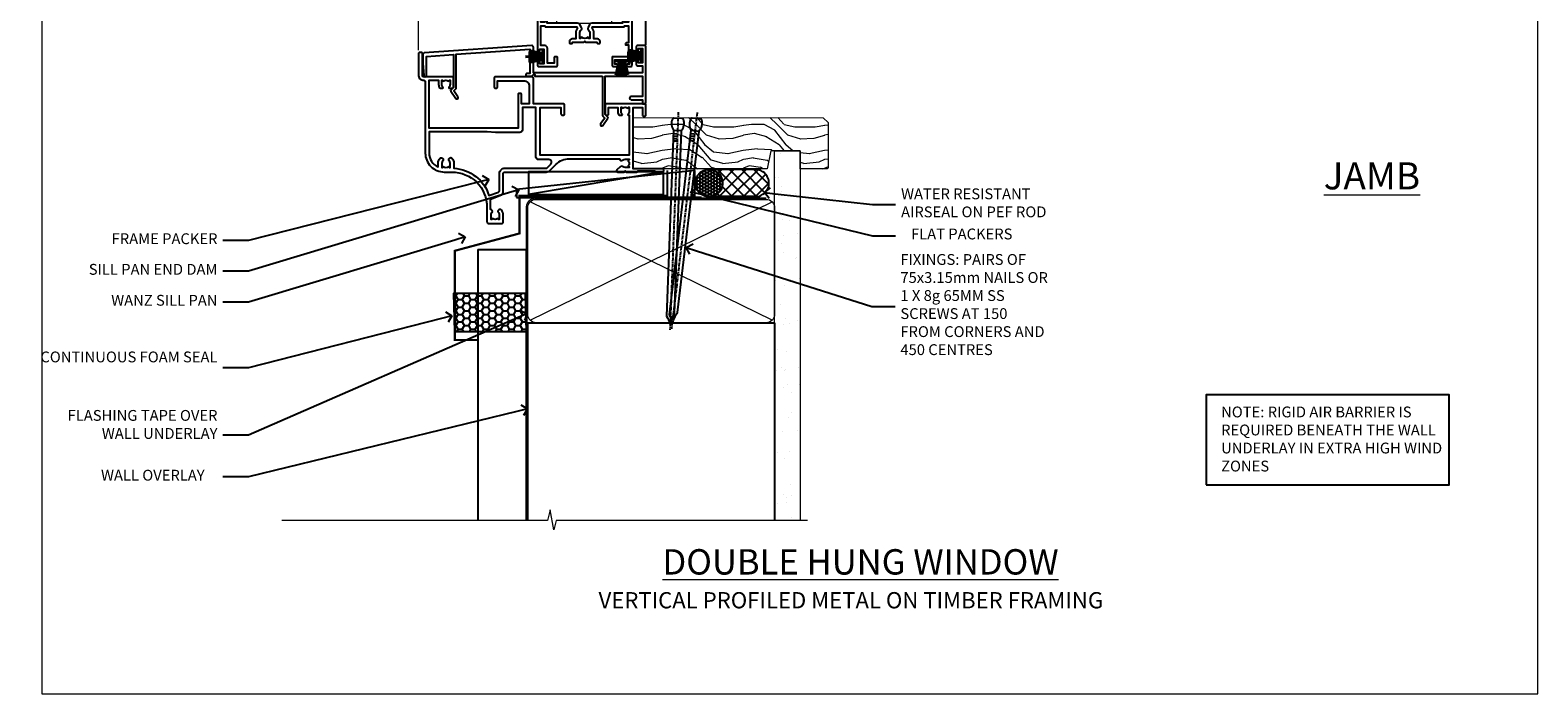
# Model space of a CAD drawing. Units: millimetres. Extents: x 1409 to 8566, y 792 to 2181.
# Drawn here: x 2009 to 2566, y 1048 to 1293 of the extents above; entities that cross this region are included whole.
import ezdxf
from ezdxf import colors
from ezdxf.entities.mleader import LeaderData, LeaderLine
from ezdxf.math import Vec2, Vec3

# ---------------------------------------------------------------- set-up
doc = ezdxf.new("R2010")
doc.units = ezdxf.units.MM
doc.linetypes.add('CENTER', pattern=[2, 1.25, -0.25, 0.25, -0.25])
doc.linetypes.add('Dashed', pattern=[564.444447, 282.222223, -282.222223])
doc.layers.add('Aluminium Systems Ltd Joinery Detail', color=7, linetype='Continuous')
doc.layers.add('Aluminium Systems Ltd Notes', color=7, linetype='Continuous')
doc.layers.add('No Print', color=7, linetype='Continuous', plot=False)
doc.styles.add('ASL TXT 50', font='romans.shx', dxfattribs={"height": 100})
doc.styles.get("Standard").update_dxf_attribs({"font": 'arial.ttf'})

# ---------------------------------------------------------------- blocks, each defined once
blk = doc.blocks.new('Page Layout')
at = {"layer": 'Aluminium Systems Ltd Joinery Detail', "color": 8, "lineweight": 5}
blk.add_lwpolyline([(0, 693.99), (0, 0), (553.08, 0), (553.08, 693.99)], close=True, dxfattribs=at)
blk = doc.blocks.new('F396')
at = {"flags": 128}
blk.add_lwpolyline([(16.1, 18.39), (16.1, 4.17, -0.198912), (15.87, 3.6), (15.21, 2.95), (16.73, 0.78, -1), (15.91, 0.21), (14.05, 2.86, -0.36397), (14.09, 3.24), (15.1, 4.25), (15.1, 18.39), (1.3, 18.39), (1.3, 10.89), (5.4, 10.89, -1), (5.4, 9.69), (1.3, 9.69), (1.3, 8.19), (0.5, 8.19, -0.414214), (0, 8.69), (0, 29.19, -0.414214), (0.5, 29.69), (3.1, 29.69, -0.414214), (3.6, 29.19), (3.6, 28.04, -1), (2.7, 28.04), (2.7, 28.69), (1.2, 28.69), (1.2, 23.29), (2.7, 23.29), (2.7, 23.94, -1), (3.6, 23.94), (3.6, 22.79, -0.414214), (3.1, 22.29), (1.3, 22.29), (1.3, 19.69), (41.6, 19.69), (41.6, 29.19, -0.434196), (42.13, 29.69), (81.93, 26.99, -0.39451), (82.4, 26.49), (82.4, 23.19), (82.1, 18.66, -0.967376), (81.1, 18.69), (81.1, 25.74), (71.1, 26.42), (71.1, 14.25), (72.11, 13.24, -0.36397), (72.15, 12.86), (70.29, 10.21, -1), (69.47, 10.78), (70.99, 12.95), (70.33, 13.6, -0.198912), (70.1, 14.17), (70.1, 26.49), (42.9, 28.34), (42.9, 19.39), (43.9, 19.39, -0.414214), (44.4, 18.89), (44.4, 18.89, -0.414214), (43.9, 18.39), (42.4, 18.39), (42.2, 18.39), (41.6, 18.99), (41.1, 18.99), (41.1, 18.39)], format="xyb", close=True, dxfattribs=at)
blk = doc.blocks.new('F329')
blk.add_lwpolyline([(17.1, 34), (17.1, 33.4, -1), (16.1, 33.4), (16.1, 33.8), (14.3, 33.8), (14.3, 28.8), (16.1, 28.8), (16.1, 29.2, -1), (17.1, 29.2), (17.1, 28.6), (18.6, 28.6), (18.6, 29.25, -1), (19.5, 29.25), (19.5, 28.6, -0.414214), (18.5, 27.6), (16.6, 27.6), (16.6, 26.5, -1), (15.8, 26.5), (15.8, 27.6), (14.3, 27.6), (14.3, 16.4), (15.8, 16.4), (15.8, 17.5, -1), (16.6, 17.5), (16.6, 16), (27.83, 16, -0.267949), (28.69, 15.5), (29.3, 14.45, -0.337702), (29.18, 13.55, 0.197279), (28.65, 12.25), (28.65, 10.4), (28.95, 10.4), (29.3, 10.84, 0.366708), (31.7, 10.84), (32.05, 10.4), (32.35, 10.4), (32.35, 12.25, 0.197279), (31.82, 13.55, -0.337702), (31.7, 14.45), (32.31, 15.5, -0.267949), (33.17, 16), (44.4, 16), (44.4, 17.5, -1), (45.2, 17.5), (45.2, 16.4), (46.7, 16.4), (46.7, 27.6), (45.2, 27.6), (45.2, 26.5, -1), (44.4, 26.5), (44.4, 27.6, -0.127017), (44.5, 27.99), (44.5, 29.25, -1), (45.4, 29.25), (45.4, 28.6), (46.9, 28.6), (46.9, 34), (45.4, 34), (45.4, 33.35, -1), (44.5, 33.35), (44.5, 34.5, -0.414214), (45, 35), (47.5, 35, -0.414214), (48, 34.5), (48, 5.75, -1), (47.1, 5.75), (47.1, 6.4), (45.6, 6.4), (45.6, 1), (47.1, 1), (47.1, 1.65, -1), (48, 1.65), (48, 0.5, -0.414214), (47.5, 0), (41.1, 0, -0.414214), (40.6, 0.5), (40.6, 3.3, -0.414214), (40.9, 3.6), (41.5, 3.6, -0.414214), (41.8, 3.3), (41.8, 1.2), (44.3, 1.2), (44.3, 6.7, -0.414214), (45.3, 7.7), (46.7, 7.7), (46.7, 15), (45.2, 15), (45.2, 14.9, -0.414214), (44.9, 14.6), (33.4, 14.6), (33.19, 14.24, -0.16038), (33.85, 12.25), (33.85, 10.2), (35.2, 10.2, -0.414214), (36.2, 9.2), (36.2, 8.8, -0.414214), (35.9, 8.5), (35.3, 8.5, -0.414214), (35, 8.8), (35, 9), (30.8, 9), (30.5, 9.3), (30.2, 9), (26, 9), (26, 8.8, -0.414214), (25.7, 8.5), (25.1, 8.5, -0.414214), (24.8, 8.8), (24.8, 9.2, -0.414214), (25.8, 10.2), (27.15, 10.2), (27.15, 12.25, -0.16038), (27.81, 14.24), (27.6, 14.6), (16.1, 14.6, -0.414214), (15.8, 14.9), (15.8, 15), (14.3, 15), (14.3, 8.8), (15, 8.8, -0.414214), (15.5, 8.3), (15.5, 8), (14.3, 8), (14.3, 3.6), (20.1, 3.6, -0.414214), (20.4, 3.3), (20.4, 0.5, -0.414214), (19.9, 0), (18.75, 0, -1), (18.75, 0.9), (19.4, 0.9), (19.4, 2.4), (14, 2.4), (14, 0.9), (14.65, 0.9, -1), (14.65, 0), (13.5, 0, -0.414214), (13, 0.5), (13, 23.3, 0.414214), (12.5, 23.8), (4.11, 23.8, 0.179032), (0.99, 22.64, -1), (0.21, 23.56, -0.179032), (4.11, 25), (13, 25), (13, 34.5, -0.414214), (13.5, 35), (19, 35, -0.414214), (19.5, 34.5), (19.5, 33.35, -1), (18.6, 33.35), (18.6, 34)], format="xyb", close=True)
blk = doc.blocks.new('SH251BX')
for p, q in [((-1.97, 5.59), (-1.02, 0.5)), ((-1.54, 5.66), (-0.79, 0.5)), ((-1.1, 5.72), (-0.56, 0.5)), ((-0.66, 5.75), (-0.34, 0.5)), ((-0.24, 6.77), (-0.11, 0.5)), ((0.24, 6.77), (0.11, 0.5)), ((0.66, 5.75), (0.34, 0.5)), ((1.1, 5.72), (0.56, 0.5)), ((1.54, 5.66), (0.79, 0.5)), ((1.97, 5.59), (1.02, 0.5)), ((-2.4, 5.5), (-1.25, 0.5)), ((2.4, 5.5), (1.25, 0.5))]:
    blk.add_line(p, q)
blk.add_lwpolyline([(2.4, 0), (2.4, 0.5), (-2.4, 0.5), (-2.4, 0)], close=True)
blk = doc.blocks.new('SH250B')
for p, q in [((-1.97, 5.59), (-1.02, 0.5)), ((-1.54, 5.66), (-0.79, 0.5)), ((-1.1, 5.72), (-0.56, 0.5)), ((-0.66, 5.75), (-0.34, 0.5)), ((-0.22, 5.77), (-0.11, 0.5)), ((0.22, 5.77), (0.11, 0.5)), ((0.66, 5.75), (0.34, 0.5)), ((1.1, 5.72), (0.56, 0.5)), ((1.54, 5.66), (0.79, 0.5)), ((1.97, 5.59), (1.02, 0.5)), ((-2.4, 5.5), (-1.25, 0.5)), ((2.4, 5.5), (1.25, 0.5))]:
    blk.add_line(p, q)
blk.add_lwpolyline([(-2.4, 0), (2.4, 0), (2.4, 0.5), (-2.4, 0.5)], close=True)
blk = doc.blocks.new('DY445')
blk.add_lwpolyline([(4.75, 8.84), (6.25, 9.78), (6.25, 11.28), (0.33, 10.76, 0.36397), (0.15, 10.58), (0, 8.91), (1.75, 8.91), (1.75, 5.91), (0, 5.76), (0, 5.46), (2.49, 2.49), (1.95, 2.45), (1.95, 2.15), (3.75, 0), (4.15, 0), (6.25, 2.02), (6.25, 2.82), (4.75, 2.69), (4.75, 4.77), (6.25, 5.51), (6.25, 6.31), (4.75, 6.18)], format="xyb", close=True)
blk = doc.blocks.new('F306-20241')
for points in [[(77.51, 40.34, 0.666623), (77.65, 40), (77.95, 40), (77.95, 25.2), (45.05, 25.2), (45.05, 42.9), (52.7, 42.9), (52.7, 40.5, 0.414214), (53.2, 40), (53.5, 40, 0.414214), (54, 40.5), (54, 43.7, 0.414214), (53.5, 44.2), (42.5, 44.2), (42.5, 53.7, 0.414214), (42, 54.2), (28.5, 54.2, 0.414214), (28, 53.7), (28, 50.5, 0.414214), (28.5, 50), (28.8, 50, 0.414214), (29.3, 50.5), (29.3, 52.7), (39, 52.7, -0.414214), (41, 50.7), (41, 44.2), (38.15, 44.2), (38.15, 47.7, 0.414214), (37.85, 48), (37.15, 48, 0.414214), (36.85, 47.7), (36.85, 35.2), (3.95, 35.2), (3.95, 52.9), (7.45, 52.9), (7.45, 51.41, 0.106288), (7.69, 50.29, 0.294941), (8.14, 50), (8.95, 50, 0.666623), (9.09, 50.34, -0.197794), (8.65, 51.41), (8.65, 52.94), (8.9, 52.94), (9.19, 52.58, -0.36397), (11.16, 52.58), (11.45, 52.94), (11.7, 52.94), (11.7, 51.41, -0.197794), (11.26, 50.34, 0.666623), (11.4, 50), (12.5, 50, 0.414214), (13, 50.5), (13, 53.7, 0.414214), (12.5, 54.2), (2, 54.2, -0.414214), (1.5, 54.7), (1.5, 62.7, 0.414214), (1, 63.2), (0.5, 63.2, 0.414214), (0, 62.7), (0, 54.9, 0.414214), (2, 52.9), (2, 52.9), (2.05, 52.9, -0.414214), (2.55, 52.4), (2.55, 26, 0.414214), (9.55, 19), (9.78, 19), (10.58, 19), (12.35, 19, -0.414214), (25.35, 6), (25.35, 0.5, 0.414214), (25.85, 0), (30.9, 0, 0.414214), (31.4, 0.5), (31.4, 3.02, 0.170571), (30.74, 4.92, 1), (29.56, 3.98, -0.170571), (29.9, 3.02), (29.9, 1.5), (29.6, 1.5), (29.33, 1.84, -0.351364), (27.42, 1.84), (27.15, 1.5), (26.85, 1.5), (26.85, 3.02, -0.170571), (27.19, 3.98, 0.606196), (26.65, 5.2), (26.65, 9), (30.15, 10.27, 0.315299), (31.4, 12.06), (31.4, 18.5, -0.414214), (31.9, 19), (47.26, 19, 0.198912), (48.61, 19.56), (50.9, 21.85, -0.198913), (55.85, 23.9), (74.39, 23.9, 0.662135), (75.46, 23.35, -0.174689), (76.43, 23.7), (77.95, 23.7), (77.95, 23.45), (77.6, 23.16, -0.36397), (77.6, 21.19), (77.95, 20.9), (77.95, 20.65), (76.43, 20.65, -0.174689), (75.46, 21, 0.38705), (74.58, 20.96), (73.39, 19.76, 0.668179), (73.7, 19), (76.03, 19), (76.43, 19.4), (76.83, 19), (80.75, 19), (81.15, 19.4), (87.35, 19.4), (87.75, 19), (90.15, 19, 1), (90.15, 20.2), (79.35, 20.2), (79.35, 42.9), (82.8, 42.9), (82.8, 40.1, 0.414214), (83.3, 39.6), (83.6, 39.6, 0.414214), (84.1, 40.1), (84.1, 43.7, 0.414214), (83.6, 44.2), (69.5, 44.2, 0.414214), (69, 43.7), (69, 40.5, 0.414214), (69.5, 40), (69.8, 40, 0.414214), (70.3, 40.5), (70.3, 42.9), (73.7, 42.9), (73.7, 41.41, 0.106288), (73.94, 40.29, 0.294941), (74.4, 40), (75.2, 40, 0.666623), (75.35, 40.34, -0.197794), (74.9, 41.41), (74.9, 42.94), (75.15, 42.94), (75.45, 42.58, -0.36397), (77.41, 42.58), (77.71, 42.94), (77.95, 42.94), (77.95, 41.41, -0.197794)], [(8.65, 22.2), (8.65, 20.67), (8.95, 20.67), (9.15, 21.07, 0.388515), (11.2, 21.07), (11.4, 20.67), (11.7, 20.67), (11.7, 22.2, 0.172593), (11.36, 23.16, -1), (12.44, 24.05, -0.172593), (13.1, 22.2), (13.1, 20.38, -0.313805), (26.1, 10.29), (29.67, 11.59, 0.315299), (30, 12.06), (30, 18.5, -0.414214), (31.9, 20.4), (47.26, 20.4, 0.198912), (47.62, 20.55), (48.96, 21.89, 0.668179), (48.26, 23.6), (44.45, 23.6, -0.414214), (43.45, 24.6), (43.45, 42.8), (38.45, 42.8), (38.45, 34.6, -0.414214), (37.45, 33.6), (28.45, 33.6), (25.45, 33.8), (3.95, 33.8), (3.95, 26, 0.29503), (7.25, 20.89), (7.25, 22.2, -0.172593), (7.91, 24.05, -1), (8.99, 23.16, 0.172593)]]:
    blk.add_lwpolyline(points, format="xyb", close=True)
blk = doc.blocks.new('Residential Double Hung Sill DF')
at = {"layer": 'Aluminium Systems Ltd Joinery Detail', "lineweight": 5}
h = blk.add_hatch(dxfattribs=at)
h.set_pattern_fill('NET', color=256, scale=0.5, angle=-45)
h.set_pattern_definition([(315, (396.6003, -63.8892), (1.122532, 1.122532), []), (45, (396.6003, -63.8892), (-1.122532, 1.122532), [])])
edge = h.paths.add_edge_path()
edge.add_line((-128.42, 55.38), (-128.42, 55.29))
edge.add_arc((-117.82, 50.38), 11.69, 514.6724, 515.1681, ccw=False)
edge.add_line((-128.38, 55.38), (-128.42, 55.38))
edge = h.paths.add_edge_path()
edge.add_arc((-132.51, 37.34), 16.13, 435.6602, 464.3859)
edge.add_line((-136.52, 52.96), (-136.52, 55.87))
edge.add_line((-136.52, 55.87), (-128.52, 55.87))
edge.add_line((-128.52, 55.87), (-128.52, 52.96))
for p, q in [((-109.66, 54.82), (-109.66, 90.4)), ((-109.66, 37.7), (-109.66, 53.62))]:
    blk.add_line(p, q)
at = {"layer": 'Aluminium Systems Ltd Joinery Detail', "linetype": 'Continuous', "lineweight": 5}
blk.add_line((-193.76, 35.87), (-193.76, 90.4), dxfattribs=at)
at = {"layer": 'Aluminium Systems Ltd Joinery Detail', "lineweight": 5, "ltscale": 3}
for p, q in [((-140.52, 52.96), (-140.52, 90.4)), ((-139.52, 52.96), (-139.52, 90.4)), ((-138.52, 52.96), (-138.52, 90.4)), ((-137.52, 52.96), (-137.52, 90.4)), ((-127.51, 52.96), (-127.51, 90.4)), ((-126.51, 52.96), (-126.51, 90.4)), ((-125.51, 52.96), (-125.51, 90.4)), ((-124.51, 52.96), (-124.51, 90.4))]:
    blk.add_line(p, q, dxfattribs=at)
at = {"layer": 'Aluminium Systems Ltd Joinery Detail', "lineweight": 5}
for p, q in [((-128.52, 59.74), (-136.52, 55.87)), ((-128.52, 55.87), (-136.52, 59.74))]:
    blk.add_line(p, q, dxfattribs=at)
at = {"layer": 'Aluminium Systems Ltd Joinery Detail', "linetype": 'Continuous', "lineweight": 5}
blk.add_lwpolyline([(-70.3, 90.4), (-149.26, 90.4), (-150.12, 87.53), (-150.37, 93.17), (-151.28, 90.4), (-210.24, 90.4)], dxfattribs=at)
at = {"layer": 'Aluminium Systems Ltd Joinery Detail', "lineweight": 5}
for points in [[(-141.52, 90.4), (-141.52, 52.96), (-140.52, 51.96), (-137.52, 51.96), (-136.52, 52.96), (-136.52, 90.4)], [(-128.51, 90.4), (-128.51, 52.96), (-127.51, 51.96), (-124.51, 51.96), (-123.51, 52.96), (-123.51, 90.4)]]:
    blk.add_lwpolyline(points, dxfattribs=at)
at = {"layer": 'Aluminium Systems Ltd Joinery Detail'}
blk.add_lwpolyline([(-120.68, 62.01), (-120.96, 62.08, -0.339454), (-121.11, 62.28), (-121.11, 62.92, 0.105249), (-121.13, 63), (-122.65, 66.43, 0.913392), (-123.6, 66.1), (-122.63, 62.14, -0.125736), (-122.63, 62.04), (-122.86, 61.17, 0.131652), (-122.86, 61.07), (-122.63, 60.21, -0.125736), (-122.63, 60.11), (-123.6, 56.14, 0.913392), (-122.65, 55.82), (-121.13, 59.24, 0.105249), (-121.11, 59.32), (-121.11, 59.97, -0.339454), (-120.96, 60.16), (-120.68, 60.24)], format="xyb", dxfattribs=at)
blk.add_lwpolyline([(-118.86, 60), (-119.16, 61.12), (-118.86, 62.25), (-118.86, 63.62), (-119.86, 63.62), (-119.86, 62.24, 0.447214), (-121.11, 61.12, 0.447214), (-119.86, 60), (-119.86, 58.62), (-118.86, 58.62)], format="xyb", close=True, dxfattribs=at)
at = {"layer": 'Aluminium Systems Ltd Joinery Detail', "lineweight": 5}
blk.add_lwpolyline([(-128.52, 55.87), (-136.52, 55.87), (-136.52, 59.74), (-128.52, 59.74)], close=True, dxfattribs=at)
blk.add_lwpolyline([(-123.19, 53.92), (-123.19, 51.96), (-128.5, 51.96), (-128.5, 46.83), (-136.5, 46.76), (-136.49, 51.96), (-141.79, 51.96), (-141.79, 53.92, 1), (-142.69, 53.92), (-142.69, 45.87), (-122.29, 45.87), (-122.29, 53.92, 1)], format="xyb", close=True, dxfattribs=at)
blk.add_arc((-132.51, 36.02), 17.41, 76.7546, 103.3133, dxfattribs=at)
at = {"color": 0}
blk.add_blockref('F306-20241', (-193.76, -28.18), dxfattribs=at)
at = {"layer": 'Aluminium Systems Ltd Joinery Detail'}
blk.add_blockref('DY445', (-147.93, 55.87), dxfattribs=at)
at = {"layer": 'Aluminium Systems Ltd Joinery Detail', "xscale": -1}
for name, p in [('F329', (-101.76, 29.82)), ('F396', (-109.66, 7.83))]:
    blk.add_blockref(name, p, dxfattribs=at)
for name, p, rotation in [('SH251BX', (-147.36, 33.52), 90), ('SH250B', (-110.86, 33.82), 90), ('SH250B', (-118.46, 32.22), 180)]:
    blk.add_blockref(name, p, dxfattribs=dict(at, rotation=rotation))
blk = doc.blocks.new('Vertical Profiled Metal DF Window Sill Residential')
at = {"layer": 'Aluminium Systems Ltd Joinery Detail'}
h = blk.add_hatch(dxfattribs=at)
h.set_pattern_fill('HONEY', color=256, scale=0.5)
h.paths.add_polyline_path([(2.84, -57.18), (11.31, -57.18), (11.31, -42.92), (2.84, -42.92)])
h = blk.add_hatch(dxfattribs=at)
h.set_pattern_fill('HONEY', color=256, scale=0.5)
h.paths.add_polyline_path([(11.31, -42.92), (11.31, -57.18), (29.15, -57.18), (28.76, -42.92)])
for p, q in [((29.15, -7.49), (93.97, -7.49)), ((11.31, -26.79), (11.31, -126.93)), ((11.31, -26.79), (29.15, -26.79)), ((29.15, -26.79), (29.15, -126.93))]:
    blk.add_line(p, q, dxfattribs=at)
blk.add_lwpolyline([(29.15, -57.18), (2.84, -57.18), (2.45, -42.92), (28.76, -42.92)], close=True, dxfattribs=at)
blk = doc.blocks.new('_Open90')
at = {"color": 0, "linetype": 'ByBlock', "lineweight": -2}
for p, q in [((0, 0), (-1, 0)), ((-0.5, 0.5), (0, 0)), ((0, 0), (-0.5, -0.5))]:
    blk.add_line(p, q, dxfattribs=at)
blk = doc.blocks.new('90mm Framing Sill DF')
at = {"layer": 'Aluminium Systems Ltd Joinery Detail', "linetype": 'Dashed'}
h = blk.add_hatch(dxfattribs=at)
h.set_pattern_fill('AR-SAND', color=256, scale=2.5)
h.paths.add_polyline_path([(123.95, 136.65), (114.45, 136.65), (114.45, 0), (123.95, 0)])
h = blk.add_hatch(dxfattribs=at)
h.set_pattern_fill('AR-SAND', color=256, scale=2.5)
h.paths.add_polyline_path([(114.45, 0), (123.95, 0), (123.95, 136.65), (114.45, 136.65)])
h = blk.add_hatch(dxfattribs=at)
h.set_pattern_fill('AR-SAND', color=256, scale=0.25)
h.set_pattern_definition([(37.5, (0, -4.943), (-0.4, 12.23533), [0, -9.652, 0, -10.795, 0, -10.31875]), (7.5, (0, -4.943), (11.2381, 17.9206), [0, -5.207, 0, -8.6995, 0, -3.33375]), (327.5, (-7.81, -4.943), (19.7748, 0.03593), [0, -3.175, 0, -11.43, 0, -14.9225]), (317.5, (-7.81, -4.943), (19.0889, 5.5732), [0, -1.5875, 0, -7.493, 0, -8.5725])])
h.paths.add_polyline_path([(114.45, 0), (123.95, 0), (123.95, 136.65), (114.45, 136.65)])
at = {"layer": 'Aluminium Systems Ltd Joinery Detail', "lineweight": 5}
for p, q in [((113.56, 73.99, 1), (24.14, 117.79, 1)), ((24.14, 73.99, 1), (113.56, 117.79, 1))]:
    blk.add_line(p, q, dxfattribs=at)
blk.add_lwpolyline([(114.45, 0), (114.45, 136.65), (123.95, 136.65), (123.95, 0)], dxfattribs=at)
at = {"layer": 'Aluminium Systems Ltd Joinery Detail', "linetype": 'CENTER', "lineweight": 5, "ltscale": 3, "const_width": 0.5, "elevation": 1.5}
blk.add_lwpolyline([(22.72, 43.77), (22.72, 115.64, -0.42336), (26.3, 119.19), (111.42, 119.19)], format="xyb", dxfattribs=at)
at = {"layer": 'Aluminium Systems Ltd Joinery Detail', "linetype": 'Dashed', "lineweight": 5, "ltscale": 0.01, "const_width": 0.25, "elevation": 0.25}
blk.add_lwpolyline([(23.11, 0.19), (23.11, 115.64, -0.414294), (26.3, 118.81), (111.42, 118.81)], format="xyb", dxfattribs=at)
at = {"layer": 'Aluminium Systems Ltd Joinery Detail', "lineweight": 5}
blk.add_lwpolyline([(26.28, 73.1, -0.414214), (23.25, 76.14), (23.25, 115.64, -0.414214), (26.28, 118.68), (111.42, 118.68, -0.414214), (114.45, 115.64), (114.45, 76.14, -0.414214), (111.42, 73.1)], format="xyb", close=True, dxfattribs=at)
at = {"layer": 'Aluminium Systems Ltd Joinery Detail', "linetype": 'Dashed'}
blk.add_lwpolyline([(23.26, 0), (23.26, 0), (23.26, 73.1), (114.45, 73.1), (114.45, 0), (114.45, 0)], dxfattribs=at)
at = {"layer": 'Aluminium Systems Ltd Joinery Detail', "linetype": 'Continuous', "lineweight": 5, "ltscale": 0.12}
blk.add_lwpolyline([(126.63, 0), (33.72, 0), (32.82, -3.43), (31.55, 3.98), (30.51, 0), (-67.72, 0)], dxfattribs=at)
blk = doc.blocks.new('Vertical Profiled Metal DF Cladding Title')
at = {"layer": 'Aluminium Systems Ltd Joinery Detail', "lineweight": 5, "insert": (-107.32, 6.46), "char_height": 9.375, "width": 215.0058, "attachment_point": 1, "style": 'ASL TXT 50'}
blk.add_mtext('{\\fArial|b0|i0|c0|p34;\\H0.64x;\\W2.18637; \\W1;VERTICAL PROFILED METAL ON TIMBER FRAMING}', dxfattribs=at)
blk = doc.blocks.new('Nail 75 JH')
at = {"linetype": 'CENTER'}
blk.add_line((0, 2.3), (0, -78.26), dxfattribs=at)
for p, q in [((1.5, -4.49), (-1.5, -4.49)), ((1.5, -5.73), (0.13, -5.73)), ((1.5, -6.6), (0.13, -6.6)), ((1.5, -7.47), (0.13, -7.47)), ((1.5, -8.34), (0.13, -8.34))]:
    blk.add_line(p, q)
blk.add_lwpolyline([(-1.5, -4.49, -0.247527), (-2.06, -0.36, -0.331135), (-1.58, 0), (1.58, 0, -0.331135), (2.06, -0.36, -0.247527), (1.5, -4.49), (1.5, -73.21, 0.124564), (0.28, -75.97), (-0.25, -75.97, 0.101255), (-1.5, -72.05)], format="xyb", close=True)
blk = doc.blocks.new('Vertical Profiled Metal DF Residential Sill Liner')
at = {"layer": 'Aluminium Systems Ltd Joinery Detail', "lineweight": 5}
h = blk.add_hatch(dxfattribs=at)
h.set_pattern_fill('WOOD-3', color=256, scale=97.5, angle=30, style=0, pattern_type=2)
h.set_pattern_definition([(4.7636, (412.314, -7164.265), (-330.0000284, -29.999746), [3.61248, -357.63537]), (348.6901, (415.914, -7163.965), (120.0000226, -29.999929), [4.58913, -148.38147]), (315, (420.414, -7164.865), (-3e-14, -30.00001), [3.39411, -39.03228]), (313.1524, (422.8139, -7167.2649), (420.00008502, -449.99992613), [6.57951, -651.37185]), (347.0054, (427.3139, -7172.065), (-270.000023, 59.9999273), [4.00251, -396.24741]), (360, (431.214, -7172.965), (30, -30), [7.5, -22.5]), (9.4623, (438.714, -7172.965), (-150.0000232, -29.9999442), [3.64965, -178.83321]), (5.7106, (412.314, -7172.365), (-269.9999827, -30.0000394), [3.01497, -298.48131]), (360, (415.314, -7172.065), (30, -30), [4.5, -25.5]), (331.6992, (419.8139, -7172.065), (329.9998536, -180.0002662), [4.42944, -438.51525]), (307.875, (423.714, -7174.165), (-120.0000559, 149.999973), [6.84105, -335.21157]), (320.7106, (427.9139, -7179.565), (180.0000192, -149.99998896), [4.26381, -422.11632]), (353.6598, (431.214, -7182.265), (239.9999821, -30.0000474), [5.43324, -266.22831]), (11.8887, (436.6139, -7182.8649), (-419.99991903, -90.00031606), [5.82495, -576.66969]), (6.7098, (412.3139, -7181.6649), (270.00002993, 29.99981644), [5.13516, -508.3821]), (356.6335, (417.4139, -7181.0649), (479.99997966, -30.0003289), [5.10882, -505.77279]), (326.3099, (422.514, -7181.365), (-59.999987, 30.00004), [5.40834, -102.75822]), (312.5104, (427.0139, -7184.365), (299.99972155, -330.0002602), [4.88364, -483.48096]), (345.0686, (430.3139, -7187.965), (330.00001605, -89.9999086), [4.65726, -461.06799]), (360, (434.814, -7189.165), (30, -30), [3.6, -26.4]), (12.9946, (438.4139, -7189.165), (270.000023, 59.9999273), [4.00251, -396.24741]), (360, (421.614, -7159.165), (30, -30), [0, -30]), (136.8476, (425.8139, -7163.6649), (449.99992613, -420.00008502), [6.57951, -651.37185]), (153.4349, (421.014, -7189.165), (-29.999975, 30.00004), [2.68329, -64.39875]), (171.8699, (418.614, -7187.965), (-179.9999933, 29.9999807), [4.24263, -207.88938]), (203.1986, (414.414, -7187.365), (-149.999992, -60.0000398), [2.28474, -226.18845]), (333.4349, (425.814, -7163.665), (29.999975, -30.00004), [3.35409, -63.72795]), (353.2902, (428.8139, -7165.1649), (-270.00002993, 29.99981644), [5.13516, -508.3821]), (10.1247, (433.9139, -7165.7649), (509.99996369, 90.00025766), [8.53287, -844.75488]), (10.3048, (412.314, -7160.965), (180.0000288, 29.9998463), [3.35409, -332.05608]), (344.4759, (415.6139, -7160.3649), (-330.00003074, 89.99993333), [5.60445, -554.84178]), (317.1211, (421.0139, -7161.8649), (-390.0000238, 359.9999926), [5.7315, -567.41769]), (325.3048, (425.2139, -7165.765), (299.99982777, -210.0002583), [4.74342, -469.59822]), (350.5377, (429.114, -7168.465), (150.0000232, -29.9999442), [5.47449, -177.0084]), (6.5819, (434.5139, -7169.3649), (-510.00004314, -59.99960101), [7.85175, -777.3234]), (8.1301, (412.314, -7168.465), (-179.9999933, -29.9999807), [4.24263, -207.88938]), (348.6901, (416.514, -7167.865), (120.0000226, -29.999929), [4.58913, -148.38147]), (317.4896, (421.0139, -7168.765), (-330.0002602, 299.99972155), [4.88364, -483.48096]), (315, (424.614, -7172.065), (-3e-14, -30.00001), [5.51544, -36.91098]), (342.646, (428.5139, -7175.965), (-390.00006057, 119.99983507), [5.02893, -497.86272]), (3.3665, (433.3139, -7177.4649), (-479.99997966, -30.0003289), [5.10882, -505.77279]), (17.1027, (438.4139, -7177.165), (300.0000519, 89.9998648), [4.08045, -403.96368]), (8.7462, (412.3139, -7175.965), (209.9999801, 30.0001259), [3.94587, -390.64251]), (345.0686, (416.2139, -7175.365), (330.00001605, -89.9999086), [4.65726, -461.06799]), (327.9946, (420.714, -7176.565), (-149.9999683, 90.0000332), [5.6604, -277.35906]), (310.1009, (425.5139, -7179.5649), (-329.9999418, 390.00005789), [7.45185, -737.7327]), (344.0546, (430.314, -7185.265), (-120.0000038, 29.9999967), [4.36806, -214.03524]), (6.009, (434.5139, -7186.4649), (299.99999253, 29.99997952), [5.7315, -567.41769]), (23.1986, (440.214, -7185.865), (149.999992, 60.0000398), [2.28474, -226.18845]), (9.4623, (412.314, -7184.965), (-150.0000232, -29.9999442), [3.64965, -178.83321]), (349.992, (415.9139, -7184.3649), (329.99998664, -60.00010416), [5.17881, -512.7015]), (322.5946, (421.0139, -7185.2649), (389.99977395, -300.00029858), [6.42027, -635.60775]), (330.9454, (426.114, -7159.165), (210.0000115, -120.0000008), [3.08868, -305.78022]), (349.2157, (428.8139, -7160.6649), (-479.9999851, 90.0000165), [6.41328, -634.91349]), (7.125, (435.114, -7161.865), (-210.0000114, -29.9999485), [7.25604, -234.6117])])
h.paths.add_polyline_path([(10.28, 10.44), (8.4, 12.21), (-61.8, 12.26), (-61.8, -6.66), (-12.31, -6.66), (-10.98, 0), (0, 0), (0, -6.66), (9.84, -6.66), (10.28, -6.25)])
at = {"layer": 'Aluminium Systems Ltd Joinery Detail', "linetype": 'Dashed'}
h = blk.add_hatch(dxfattribs=at)
h.set_pattern_fill('HONEY', color=256, scale=0.22)
h.set_pattern_definition([(0, (-60.00244, 8.034), (1.04775, 0.604919), [0.6985, -1.397]), (120, (-60.00244, 8.034), (-1.04775, 0.604919), [0.6985, -1.397]), (60, (-60.00244, 8.034), (2e-09, 1.2098375), [-1.397, 0.6985])])
h.paths.add_polyline_path([(-38.79, -12.33, 0.965102), (-28.8, -11.97, 0.965102), (-38.79, -11.62)])
h = blk.add_hatch(dxfattribs=at)
h.set_pattern_fill('ANSI37', color=256)
h.set_pattern_definition([(45, (-60.0024, 8.034), (-2.24506, 2.24506), []), (135, (-60.0024, 8.034), (-2.24506, -2.24506), [])])
h.paths.add_polyline_path([(-16.57, -16.97, 1), (-16.57, -6.97), (-33.59, -6.97, -1), (-33.59, -16.97)])
at = {"layer": 'Aluminium Systems Ltd Joinery Detail'}
blk.add_line((-50.51, -7.86), (-100.51, -16.23), dxfattribs=at)
at = {"layer": 'Aluminium Systems Ltd Joinery Detail', "linetype": 'Dashed'}
for p, q in [((-16.57, -6.97, 1), (-33.59, -6.97, 1)), ((-16.57, -16.97, 1), (-33.59, -16.97, 1))]:
    blk.add_line(p, q, dxfattribs=at)
at = {"layer": 'Aluminium Systems Ltd Joinery Detail', "lineweight": 5}
blk.add_lwpolyline([(9.94, -6.66), (0, -6.66), (0, 0), (-10.88, 0), (-12.21, -6.66), (-61.8, -6.66), (-61.8, 12.26), (8.5, 12.21), (10.37, 10.44), (10.37, -6.25)], close=True, dxfattribs=at)
at = {"layer": 'Aluminium Systems Ltd Joinery Detail', "const_width": 0.8, "elevation": 1}
blk.add_lwpolyline([(-119.38, -69.98), (-127.66, -69.98), (-127.66, -36.98), (-103.79, -30.58), (-103.79, -16.69), (-49.11, -16.69), (-49.11, -7.3)], dxfattribs=at)
at = {"layer": 'Aluminium Systems Ltd Joinery Detail', "linetype": 'Dashed'}
blk.add_lwpolyline([(-104.91, -14.31), (-104.91, -17.31), (-38.91, -17.31), (-38.91, -7.31)], close=True, dxfattribs=at)
at = {"layer": 'Aluminium Systems Ltd Joinery Detail'}
blk.add_lwpolyline([(-100.51, -16.23), (-50.51, -16.23), (-50.51, -7.86), (-100.51, -7.86)], close=True, dxfattribs=at)
at = {"layer": 'Aluminium Systems Ltd Joinery Detail', "linetype": 'Dashed'}
blk.add_circle((-33.8, -11.97, 1), 5, dxfattribs=at)
for centre in [(-33.59, -11.97, 1), (-16.57, -11.97, 1)]:
    blk.add_arc(centre, 5, 270, 90, dxfattribs=at)
at = {"layer": 'Aluminium Systems Ltd Joinery Detail'}
for p, xscale, rotation in [((-45.18, 11.98, 1), -1, 357.8066790573681), ((-38.38, 11.89, 1), -0.9999999999999999, 353.2316767257847)]:
    blk.add_blockref('Nail 75 JH', p, dxfattribs=dict(at, xscale=xscale, rotation=rotation))
blk = doc.blocks.new('Vertical Profiled Metal DF Window Sill Text Residential')
at = {"layer": 'Aluminium Systems Ltd Notes', "color": 3, "lineweight": 5, "ltscale": 0.12}
ml = blk.add_multileader_mtext('Standard', dxfattribs=at)
ml.set_content('FRAME PACKER', color=3)
ml.set_leader_properties(color=8)
ml.set_arrow_properties(name='OPEN90')
ml.build(insert=Vec2(0, 0))
ml.multileader.update_dxf_attribs({"text_left_attachment_type": 2, "text_right_attachment_type": 2})
ctx = ml.context
ctx.base_point, ctx.plane_origin = Vec3(-34.6, 98.91), Vec3(142.91, 173.43)
ctx.left_attachment, ctx.right_attachment, ctx.text_align_type = 2, 2, 2
notes = []
notes.append((ctx, [(0, (1, 1, 0), (22.37, 98.91), (-1, 0), 9.4, [(0, [(111.26, 121.45)], 0, [])])]))
ctx.mtext.insert, ctx.mtext.width, ctx.mtext.alignment, ctx.mtext.line_spacing_style, ctx.mtext.flow_direction = Vec3(10.96, 101.57), 69.2519, 3, 2, 5
ml = blk.add_multileader_mtext('Standard', dxfattribs=at)
ml.set_content('SILL PAN END DAM', color=3)
ml.set_leader_properties(color=8)
ml.set_arrow_properties(name='OPEN90')
ml.build(insert=Vec2(0, 0))
ml.multileader.update_dxf_attribs({"text_left_attachment_type": 2, "text_right_attachment_type": 2})
ctx = ml.context
ctx.base_point, ctx.plane_origin = Vec3(-42.22, 87.58), Vec3(142.91, 162.11)
ctx.left_attachment, ctx.right_attachment, ctx.text_align_type = 2, 2, 2
notes.append((ctx, [(0, (1, 1, 0), (22.37, 87.58), (-1, 0), 9.4, [(0, [(122.32, 117.67)], 0, [])])]))
ctx.mtext.insert, ctx.mtext.width, ctx.mtext.alignment, ctx.mtext.line_spacing_style, ctx.mtext.flow_direction = Vec3(10.96, 90.25), 69.2519, 3, 2, 5
ml = blk.add_multileader_mtext('Standard', dxfattribs=at)
ml.set_content('WANZ SILL PAN', color=3)
ml.set_leader_properties(color=8)
ml.set_arrow_properties(name='OPEN90')
ml.build(insert=Vec2(0, 0))
ml.multileader.update_dxf_attribs({"text_left_attachment_type": 2, "text_right_attachment_type": 2})
ctx = ml.context
ctx.base_point, ctx.plane_origin = Vec3(-33.05, 76.15), Vec3(142.91, 150.68)
ctx.left_attachment, ctx.right_attachment, ctx.text_align_type = 2, 2, 2
notes.append((ctx, [(0, (1, 1, 0), (22.37, 76.15), (-1, 0), 9.4, [(0, [(102.56, 100.24)], 0, [])])]))
ctx.mtext.insert, ctx.mtext.width, ctx.mtext.alignment, ctx.mtext.line_spacing_style, ctx.mtext.flow_direction = Vec3(10.96, 78.82), 69.2519, 3, 2, 5
ml = blk.add_multileader_mtext('Standard', dxfattribs=at)
ml.set_content('CONTINUOUS FOAM SEAL', color=3)
ml.set_leader_properties(color=8)
ml.set_arrow_properties(name='OPEN90')
ml.build(insert=Vec2(0, 0))
ml.multileader.update_dxf_attribs({"text_left_attachment_type": 2, "text_right_attachment_type": 2})
ctx = ml.context
ctx.base_point, ctx.plane_origin = Vec3(-45.59, 51.88), Vec3(142.91, 131)
ctx.left_attachment, ctx.right_attachment, ctx.text_align_type = 2, 2, 2
notes.append((ctx, [(0, (1, 1, 0), (22.37, 51.88), (-1, 0), 9.4, [(0, [(97.65, 71.12)], 0, [])])]))
ctx.mtext.insert, ctx.mtext.width, ctx.mtext.alignment, ctx.mtext.line_spacing_style, ctx.mtext.flow_direction = Vec3(10.96, 57.88), 69.2519, 3, 2, 5
ml = blk.add_multileader_mtext('Standard', dxfattribs=at)
ml.set_content('FLASHING TAPE OVER WALL UNDERLAY', color=3)
ml.set_leader_properties(color=8)
ml.set_arrow_properties(name='OPEN90')
ml.build(insert=Vec2(0, 0))
ml.multileader.update_dxf_attribs({"text_left_attachment_type": 2, "text_right_attachment_type": 2})
ctx = ml.context
ctx.base_point, ctx.plane_origin = Vec3(-34.37, 26.92), Vec3(-56.21, 4.45)
ctx.left_attachment, ctx.right_attachment, ctx.text_align_type = 2, 2, 2
notes.append((ctx, [(1, (1, 1, 0), (22.37, 26.92), (-1, 0), 9.4, [(0, [(125.48, 71.96)], 0, [])])]))
ctx.mtext.insert, ctx.mtext.width, ctx.mtext.defined_height, ctx.mtext.alignment, ctx.mtext.line_spacing_style, ctx.mtext.flow_direction = Vec3(10.96, 36.26), 57.8936, 9.45, 3, 2, 5
ml = blk.add_multileader_mtext('Standard', dxfattribs=at)
ml.set_content('WALL OVERLAY', color=3)
ml.set_leader_properties(color=8)
ml.set_arrow_properties(name='OPEN90')
ml.build(insert=Vec2(0, 0))
ml.multileader.update_dxf_attribs({"text_left_attachment_type": 2, "text_right_attachment_type": 2})
ctx = ml.context
ctx.base_point, ctx.plane_origin = Vec3(-34.09, 11.5), Vec3(166.3, 57.07)
ctx.left_attachment, ctx.right_attachment = 2, 2
notes.append((ctx, [(1, (1, 1, 0), (22.37, 11.5), (-1, 0), 9.4, [(0, [(125.55, 36.65)], 0, [])])]))
ctx.mtext.insert, ctx.mtext.width, ctx.mtext.line_spacing_style, ctx.mtext.flow_direction = Vec3(-32.09, 14.16), 69.2519, 2, 5
for ctx, leaders in notes:
    for number, flags, end, landing, length, lines in leaders:
        leader = LeaderData()
        leader.index, (leader.has_last_leader_line, leader.has_dogleg_vector, leader.attachment_direction) = number, flags
        leader.last_leader_point, leader.dogleg_vector, leader.dogleg_length = Vec3(end), Vec3(landing), length
        for number, points, colour, breaks in lines:
            line = LeaderLine()
            line.index, line.vertices, line.color, line.breaks = number, Vec3.list(points), colors.encode_raw_color(colour), breaks
            leader.lines.append(line)
        ctx.leaders.append(leader)
blk = doc.blocks.new('Liner Sill Text')
at = {"layer": 'Aluminium Systems Ltd Notes', "color": 3, "lineweight": 5, "ltscale": 0.12}
ml = blk.add_multileader_mtext('Standard', dxfattribs=at)
ml.set_content('FLAT PACKERS', color=3)
ml.set_leader_properties(color=8)
ml.set_arrow_properties(name='OPEN90')
ml.build(insert=Vec2(0, 0))
ml.multileader.update_dxf_attribs({"text_left_attachment_type": 2, "text_right_attachment_type": 2})
ctx = ml.context
ctx.base_point, ctx.plane_origin = Vec3(85.27, -31.45), Vec3(153.88, 127.61)
ctx.left_attachment, ctx.right_attachment, ctx.text_align_type = 2, 2, 2
notes = []
notes.append((ctx, [(1, (1, 1, 0), (76.67, -31.45), (1, 0), 8.6, [(0, [(9.52, -15.16)], 0, [])])]))
ctx.mtext.insert, ctx.mtext.width, ctx.mtext.defined_height, ctx.mtext.alignment, ctx.mtext.line_spacing_style, ctx.mtext.flow_direction = Vec3(128.44, -28.78), 63.8711, 9.45, 3, 2, 5
ml = blk.add_multileader_mtext('Standard', dxfattribs=at)
ml.set_content('WATER RESISTANT\\PAIRSEAL ON PEF ROD', color=3)
ml.set_leader_properties(color=8)
ml.set_arrow_properties(name='OPEN90')
ml.build(insert=Vec2(0, 0))
ml.multileader.update_dxf_attribs({"text_left_attachment_type": 2, "text_right_attachment_type": 2})
ctx = ml.context
ctx.base_point, ctx.plane_origin = Vec3(85.27, -19.94), Vec3(-56.78, -2.38)
ctx.left_attachment, ctx.right_attachment = 2, 2
notes.append((ctx, [(0, (1, 1, 0), (76.67, -19.94), (1, 0), 8.6, [(0, [(36.75, -15.47)], 0, [])])]))
ctx.mtext.insert, ctx.mtext.width, ctx.mtext.line_spacing_style, ctx.mtext.flow_direction = Vec3(87.27, -13.94), 79.8654, 2, 5
ml = blk.add_multileader_mtext('Standard', dxfattribs=at)
ml.set_content('FIXINGS: PAIRS OF 75x3.15mm NAILS OR 1 X 8g 65MM SS SCREWS AT 150 FROM CORNERS AND 450 CENTRES', color=3)
ml.set_leader_properties(color=8)
ml.set_arrow_properties(name='OPEN90')
ml.build(insert=Vec2(0, 0))
ml.multileader.update_dxf_attribs({"text_left_attachment_type": 2, "text_right_attachment_type": 2})
ctx = ml.context
ctx.base_point, ctx.plane_origin = Vec3(85.02, -57.53), Vec3(-73.9, -74.08)
ctx.left_attachment, ctx.right_attachment = 2, 2
notes.append((ctx, [(0, (1, 1, 0), (76.43, -57.53), (1, 0), 8.6, [(0, [(7.87, -35.78)], 0, [])])]))
ctx.mtext.insert, ctx.mtext.width, ctx.mtext.line_spacing_style, ctx.mtext.flow_direction = Vec3(87.02, -38.2), 55.1661, 2, 5
for ctx, leaders in notes:
    for number, flags, end, landing, length, lines in leaders:
        leader = LeaderData()
        leader.index, (leader.has_last_leader_line, leader.has_dogleg_vector, leader.attachment_direction) = number, flags
        leader.last_leader_point, leader.dogleg_vector, leader.dogleg_length = Vec3(end), Vec3(landing), length
        for number, points, colour, breaks in lines:
            line = LeaderLine()
            line.index, line.vertices, line.color, line.breaks = number, Vec3.list(points), colors.encode_raw_color(colour), breaks
            leader.lines.append(line)
        ctx.leaders.append(leader)

msp = doc.modelspace()

# ---------------------------------------------------------------- linework, layer by layer
at = {"layer": 'Aluminium Systems Ltd Notes', "color": 3}
msp.add_lwpolyline([(2443.48, 1124.87), (2533.29, 1124.87), (2533.29, 1158.13), (2443.48, 1158.13)], close=True, dxfattribs=at)

# ---------------------------------------------------------------- block references
at = {"layer": 'Aluminium Systems Ltd Joinery Detail'}
for name, p in [('Residential Double Hung Sill DF', (2346.05, 1249.67)), ('Vertical Profiled Metal DF Residential Sill Liner', (2293.45, 1248.36)), ('Vertical Profiled Metal DF Window Sill Residential', (2162.94, 1238.63, 1)), ('Vertical Profiled Metal DF Cladding Title', (2322.2, 1078.75))]:
    msp.add_blockref(name, p, dxfattribs=at)
at = {"layer": 'Aluminium Systems Ltd Joinery Detail', "linetype": 'Dashed'}
msp.add_blockref('90mm Framing Sill DF', (2169.49, 1111.7), dxfattribs=at)
at = {"layer": 'Aluminium Systems Ltd Notes', "color": 3}
msp.add_blockref('Vertical Profiled Metal DF Window Sill Text Residential', (2067.06, 1116.26), dxfattribs=at)
at = {"layer": 'Aluminium Systems Ltd Notes', "color": 3, "linetype": 'Dashed'}
msp.add_blockref('Liner Sill Text', (2243.45, 1248.36), dxfattribs=at)
at = {"layer": 'No Print'}
msp.add_blockref('Page Layout', (2013.03, 1047.61), dxfattribs=at)

# ---------------------------------------------------------------- texts
at = {"layer": 'Aluminium Systems Ltd Joinery Detail', "lineweight": 5, "attachment_point": 1, "style": 'ASL TXT 50'}
for s, insert, char_height, width in [('{\\fArial|b0|i0|c0|p34;\\LJAMB}', (2486.95, 1244.07, -0.52), 10, 56.3241), ('{\\fArial|b0|i0|c0|p34;\\W2.42397;\\L \\W1;DOUBLE HUNG WINDOW}', (2235.57, 1101.08), 9.375, 173.6452)]:
    msp.add_mtext(s, dxfattribs=dict(at, insert=insert, char_height=char_height, width=width))
at = {"layer": 'Aluminium Systems Ltd Notes', "color": 3, "insert": (2449.03, 1153.8), "char_height": 4, "attachment_point": 1}
msp.add_mtext_dynamic_manual_height_columns('NOTE: RIGID AIR BARRIER IS REQUIRED BENEATH THE WALL UNDERLAY IN EXTRA HIGH WIND ZONES', width=86.2399, gutter_width=12.5, heights=[0], dxfattribs=at)

doc.saveas('drawing.dxf')
